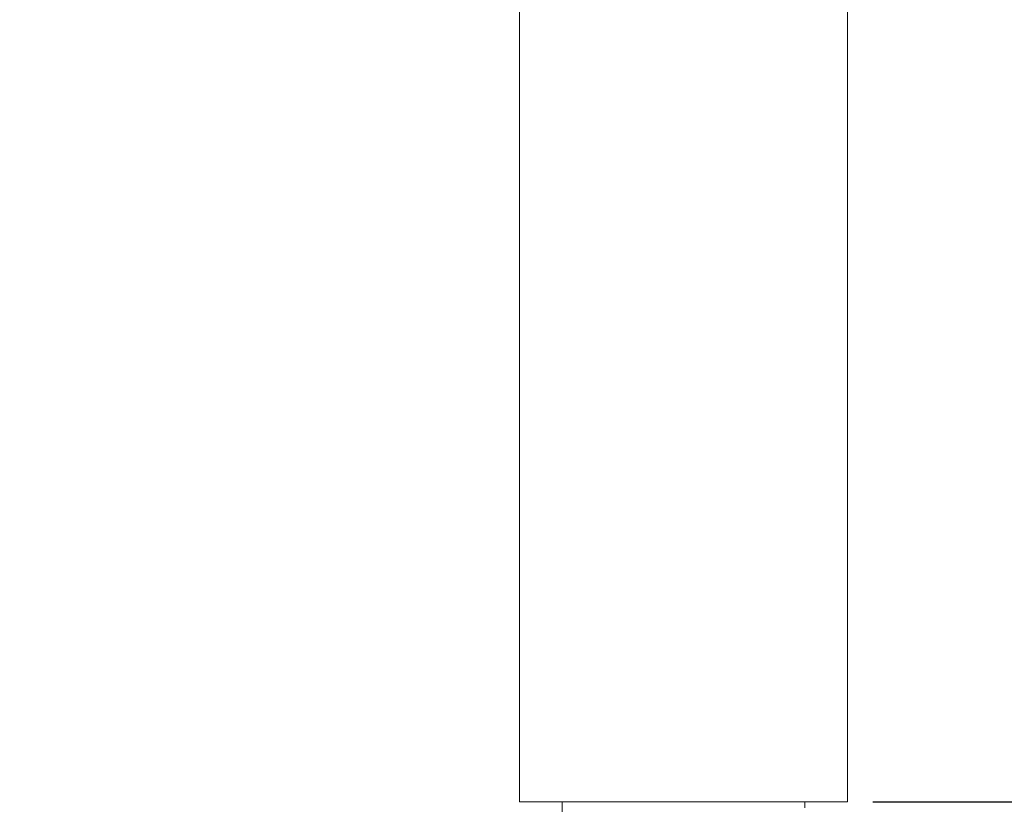
# Model space of a CAD drawing. Units: millimetres. Extents: x 46 to 202, y 7 to 295.
# Drawn here: x 71 to 110, y 33 to 64 of the extents above; entities that cross this region are included whole.
import ezdxf

# ---------------------------------------------------------------- set-up
doc = ezdxf.new("R2010")
doc.units = ezdxf.units.MM
doc.linetypes.add('SLD-Durchgehend', pattern=[0])
doc.layers.add('0_18', color=7, linetype='SLD-Durchgehend')
doc.styles.add('SLDTEXTSTYLE0', font='GOTHIC.TTF', dxfattribs={"width": 0.913})
doc.dimstyles.new('SLDDIMSTYLE0', dxfattribs={"dimtxt": 6.085417, "dimasz": 3.302, "dimexe": 0, "dimexo": 0.0625, "dimgap": 1.521354, "dimtad": 1, "dimdec": 0, "dimlfac": 2, "dimrnd": 1e-09, "dimzin": 12, "dimdsep": 46, "dimtxsty": 'SLDTEXTSTYLE0', "dimsah": 1, "dimcen": 0.09, "dimadec": 0, "dimazin": 3, "dimtfac": 1, "dimtdec": 0, "dimtofl": 0, "dimtmove": 0, "dimatfit": 3, "dimfxl": 1, "dimfrac": 2, "dimtolj": 1, "dimtzin": 12, "dimarcsym": 0})

# ---------------------------------------------------------------- blocks, each defined once
blk = doc.blocks.new('_D')
at = {"layer": '0_18', "color": 7}
for p, q in [((119.343, 186.497), (148.627, 186.497)), ((147.627, 186.497), (147.627, 33.426)), ((104.593, 33.426), (148.627, 33.426))]:
    blk.add_line(p, q, dxfattribs=at)
for points in [[(147.627, 186.497), (147.119, 183.195), (148.135, 183.195)], [(147.627, 33.426), (148.135, 36.728), (147.119, 36.728)]]:
    blk.add_solid(points, dxfattribs=at)
at = {"layer": '0_18', "color": 7, "insert": (139.854, 107.245), "char_height": 6.0854, "attachment_point": 1, "rotation": 90, "style": 'SLDTEXTSTYLE0'}
blk.add_mtext('300', dxfattribs=at)
blk = doc.blocks.new('_D_2')
at = {"layer": '0_18', "color": 7}
for q in [(70.937, 89.404), (103.593, 89.404)]:
    blk.add_line((90.662, 89.404), q, dxfattribs=at)
for points in [[(90.662, 89.404), (93.964, 88.896), (93.964, 89.912)], [(103.593, 89.404), (100.291, 89.912), (100.291, 88.896)]]:
    blk.add_solid(points, dxfattribs=at)
at = {"layer": '0_18', "color": 7, "char_height": 6.0854, "attachment_point": 1, "style": 'SLDTEXTSTYLE0'}
for s, insert in [('%%c', (70.937, 97.177)), ('26', (80.123, 97.177))]:
    blk.add_mtext(s, dxfattribs=dict(at, insert=insert))

msp = doc.modelspace()

# ---------------------------------------------------------------- linework, layer by layer
at = {"color": 7, "linetype": 'SLD-Durchgehend', "lineweight": 18}
for p, q in [((90.661937, 113.997438), (90.661937, 33.426432)), ((103.592971, 33.426432), (103.592971, 113.997438)), ((90.661937, 33.426432), (103.592971, 33.426432)), ((92.342971, 33.426432), (92.342971, 33.007925)), ((101.911937, 33.189365), (101.911937, 33.426432))]:
    msp.add_line(p, q, dxfattribs=at)

# ---------------------------------------------------------------- dimensions: what is measured, and where the dimension line sits
at = {"layer": '0_18', "color": 7}
for base, p1, angle, text, picture, middle in [((147.627429, 33.426418), (118.342989, 186.497288), 89.9999818, '300', '_D', (147.627454, 113.989271)), ((103.592971, 89.4037), (90.661937, 33.426432), 0, '%%c<>', '_D_2', (80.026742, 89.4037))]:
    dim = msp.add_linear_dim(base=base, p1=p1, p2=(103.592971, 33.426432), angle=angle, text=text, dimstyle='SLDDIMSTYLE0', dxfattribs=at)
    dim.commit()
    dim.dimension.update_dxf_attribs({"geometry": picture, "text_midpoint": middle, "dimtype": 160})

doc.saveas('drawing.dxf')
